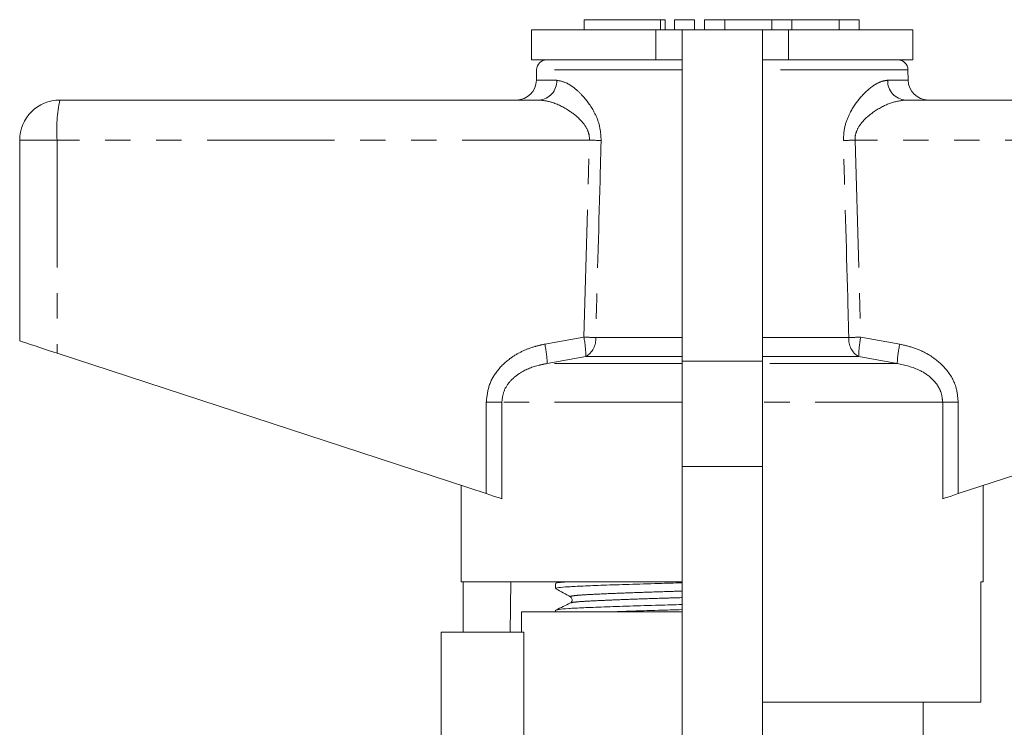
# Model space of a CAD drawing. Units: millimetres. Extents: x 149 to 258, y 83 to 267.
# Drawn here: x 168 to 217, y 232 to 267 of the extents above; entities that cross this region are included whole.
import ezdxf

# ---------------------------------------------------------------- set-up
doc = ezdxf.new("R2010")
doc.units = ezdxf.units.MM
doc.linetypes.add('PHANTOM', pattern=[12.7, 6.35, -1.27, 1.27, -1.27, 1.27, -1.27])

msp = doc.modelspace()

# ---------------------------------------------------------------- linework, layer by layer
at = {"color": 7, "linetype": 'Continuous', "lineweight": 15}
for p, q in [((195.688, 266.967), (195.688, 266.467)), ((195.688, 266.967), (199.49, 266.967)), ((199.49, 266.967), (199.729, 266.967)), ((199.729, 266.467), (199.729, 266.967)), ((200.19, 266.967), (200.19, 266.467)), ((200.19, 266.967), (201.19, 266.967)), ((201.19, 266.967), (201.19, 266.467)), ((201.69, 266.967), (201.69, 266.467)), ((201.69, 266.967), (202.69, 266.967)), ((202.69, 266.967), (202.69, 266.467)), ((202.69, 266.967), (205.037, 266.967)), ((205.037, 266.967), (205.037, 266.467)), ((205.037, 266.967), (206.037, 266.967)), ((206.037, 266.967), (206.037, 266.467)), ((206.037, 266.967), (208.385, 266.967)), ((208.385, 266.967), (208.385, 266.467)), ((208.385, 266.967), (209.385, 266.967)), ((209.385, 266.967), (209.385, 266.467)), ((193.07, 266.467), (193.07, 264.967)), ((193.07, 266.467), (199.266, 266.467)), ((199.266, 266.467), (200.57, 266.467)), ((204.57, 266.467), (200.57, 266.467)), ((200.57, 266.467), (200.57, 249.967)), ((204.57, 249.967), (204.57, 266.467)), ((204.57, 266.467), (205.874, 266.467)), ((205.874, 266.467), (212.07, 266.467)), ((212.07, 264.967), (212.07, 266.467)), ((193.07, 264.967), (199.266, 264.967)), ((199.266, 264.967), (200.57, 264.967)), ((204.57, 264.967), (205.874, 264.967)), ((205.874, 264.967), (212.07, 264.967)), ((193.32, 264.476), (193.311, 263.95)), ((211.829, 263.95), (211.82, 264.476)), ((169.57, 262.967), (193.437, 262.967)), ((211.703, 262.967), (235.57, 262.967)), ((167.57, 260.967), (167.57, 250.967)), ((169.43, 250.359), (190.814, 243.36)), ((214.326, 243.36), (235.71, 250.359)), ((200.57, 249.967), (200.57, 244.708)), ((204.57, 244.708), (204.57, 249.967)), ((200.57, 244.708), (200.57, 228.568)), ((204.57, 228.568), (204.57, 244.708)), ((189.57, 243.767), (189.57, 238.967)), ((215.57, 238.967), (215.57, 243.767)), ((200.57, 238.967), (189.57, 238.967)), ((189.669, 236.467), (189.669, 238.967)), ((192.041, 238.967), (191.999, 236.467)), ((194.27, 238.89), (194.27, 238.636)), ((194.418, 238.967), (194.28, 238.901)), ((215.57, 238.967), (215.452, 238.967)), ((215.452, 232.967), (215.452, 238.967)), ((192.57, 237.467), (192.57, 236.467)), ((192.57, 237.467), (200.57, 237.467)), ((194.27, 237.553), (194.27, 237.467)), ((188.57, 236.467), (188.57, 225.667)), ((192.683, 236.467), (188.57, 236.467)), ((192.683, 236.467), (192.683, 230.409)), ((215.452, 232.967), (204.57, 232.967)), ((212.57, 230.409), (212.57, 232.967))]:
    msp.add_line(p, q, dxfattribs=at)
at = {"color": 8, "linetype": 'PHANTOM', "lineweight": 0}
for p, q in [((199.49, 266.967), (199.49, 266.467)), ((199.266, 266.467), (199.266, 264.967)), ((205.874, 266.467), (205.874, 264.967)), ((200.57, 264.476), (193.32, 264.476)), ((211.82, 264.476), (204.57, 264.476)), ((193.311, 263.95), (194.328, 263.95)), ((210.812, 263.95), (211.829, 263.95)), ((169.43, 260.967), (167.57, 260.967)), ((195.957, 260.967), (169.43, 260.967)), ((169.43, 260.967), (169.43, 250.359)), ((195.673, 251.155), (195.957, 260.967)), ((209.183, 260.967), (209.467, 251.155)), ((235.71, 260.967), (209.183, 260.967)), ((193.726, 250.808), (195.673, 251.155)), ((196.268, 251.137), (200.57, 251.137)), ((204.57, 251.137), (208.872, 251.137)), ((209.467, 251.155), (211.414, 250.808)), ((195.775, 250.189), (193.852, 249.842)), ((200.57, 250.189), (195.775, 250.189)), ((209.365, 250.189), (204.57, 250.189)), ((211.288, 249.842), (209.365, 250.189)), ((200.57, 249.842), (193.852, 249.842)), ((204.57, 249.967), (200.57, 249.967)), ((211.288, 249.842), (204.57, 249.842)), ((190.814, 247.91), (191.589, 247.91)), ((190.814, 243.36), (190.814, 247.91)), ((191.589, 247.91), (191.589, 243.107)), ((200.57, 247.91), (191.589, 247.91)), ((213.551, 247.91), (204.57, 247.91)), ((213.551, 243.107), (213.551, 247.91)), ((213.551, 247.91), (214.326, 247.91)), ((214.326, 247.91), (214.326, 243.36)), ((204.57, 244.708), (200.57, 244.708))]:
    msp.add_line(p, q, dxfattribs=at)
at = {"color": 7, "linetype": 'Continuous', "lineweight": 15, "flags": 128}
for points in [[(167.57, 250.967), (167.605, 250.956), (167.709, 250.922), (167.879, 250.866), (168.107, 250.792), (168.387, 250.7), (168.709, 250.595), (169.061, 250.48), (169.43, 250.359)], [(191.589, 243.107), (191.474, 243.144), (191.334, 243.19), (191.174, 243.243), (190.998, 243.3), (190.814, 243.36)], [(214.326, 243.36), (214.142, 243.3), (213.966, 243.243), (213.806, 243.19), (213.666, 243.144), (213.551, 243.107)]]:
    msp.add_lwpolyline(points, dxfattribs=at)
at = {"color": 7, "linetype": 'Continuous', "lineweight": 15}
for centre, radius, start, end in [((193.82, 264.467), 0.5, 90, 179), ((211.32, 264.467), 0.5, 1, 90), ((192.311, 263.967), 1, 270, 359), ((212.829, 263.967), 1, 181, 270), ((169.57, 260.967), 2, 90, 180)]:
    msp.add_arc(centre, radius, start, end, dxfattribs=at)
at = {"color": 8, "linetype": 'PHANTOM', "lineweight": 0}
for centre, radius, start, end in [((193.381, 263.913), 0.948, 273.4436, 2.2117), ((211.759, 263.913), 0.948, 177.7883, 266.5564), ((176.703, 261.465), 7.289, 168.1052, 183.9142), ((184.907, -114.732), 375.862, 88.22717, 88.31536), ((220.233, -114.732), 375.862, 91.68464, 91.77283), ((184.725, -132.069), 383.38, 88.27466, 88.36358), ((190.412, 250.109), 5.364, 0.8478, 11.2381), ((195.262, 251.057), 1.009, 300.5923, 4.5269), ((209.878, 251.057), 1.009, 175.4731, 239.4077), ((220.415, -132.069), 383.38, 91.63642, 91.72534), ((214.728, 250.109), 5.364, 168.7619, 179.1522), ((188.707, 249.661), 5.149, 2.0122, 12.8681), ((216.433, 249.661), 5.149, 167.1319, 177.9878)]:
    msp.add_arc(centre, radius, start, end, dxfattribs=at)
for points, knots in [([(194.328, 263.95), (194.506, 263.916), (194.802, 263.859), (195.266, 263.524), (195.734, 263.072), (196.17, 262.46), (196.491, 261.689), (196.52, 261.199), (196.535, 260.95)], [0, 0, 0, 0, 0.213729, 0.353824, 0.493975, 0.71661, 0.856166, 1, 1, 1, 1]), ([(208.605, 260.95), (208.616, 261.174), (208.64, 261.644), (208.93, 262.382), (209.437, 263.132), (210.005, 263.643), (210.482, 263.907), (210.702, 263.936), (210.812, 263.95)], [0, 0, 0, 0, 0.129516, 0.272281, 0.476523, 0.730457, 0.865327, 1, 1, 1, 1]), ([(195.957, 260.967), (195.952, 261.075), (195.943, 261.245), (195.825, 261.565), (195.523, 262.001), (194.889, 262.501), (194.123, 262.886), (193.645, 262.943), (193.437, 262.967)], [0, 0, 0, 0, 0.076163, 0.120307, 0.247845, 0.473053, 0.772049, 1, 1, 1, 1]), ([(211.703, 262.967), (211.439, 262.93), (210.926, 262.857), (210.15, 262.431), (209.571, 261.948), (209.267, 261.486), (209.182, 261.162), (209.183, 261.011), (209.183, 260.967)], [0, 0, 0, 0, 0.287063, 0.557906, 0.762872, 0.892142, 0.968903, 1, 1, 1, 1]), ([(196.535, 260.95), (196.517, 260.284), (196.426, 257.013), (196.338, 253.742), (196.268, 251.137)], [0, 0, 0, 0, 0.203738, 1, 1, 1, 1]), ([(208.872, 251.137), (208.854, 251.804), (208.766, 255.075), (208.677, 258.345), (208.605, 260.95)], [0, 0, 0, 0, 0.203738, 1, 1, 1, 1]), ([(190.814, 247.91), (190.844, 248.197), (190.904, 248.77), (191.361, 249.539), (191.955, 250.095), (192.602, 250.466), (193.176, 250.687), (193.559, 250.771), (193.726, 250.808)], [0, 0, 0, 0, 0.19222, 0.383973, 0.586631, 0.735564, 0.884698, 1, 1, 1, 1]), ([(211.414, 250.808), (211.661, 250.75), (212.156, 250.634), (212.944, 250.267), (213.708, 249.656), (214.241, 248.794), (214.301, 248.172), (214.326, 247.91)], [0, 0, 0, 0, 0.171502, 0.342714, 0.582568, 0.824062, 1, 1, 1, 1]), ([(193.852, 249.842), (193.719, 249.818), (193.256, 249.733), (192.602, 249.481), (192.012, 249.009), (191.659, 248.494), (191.612, 248.103), (191.589, 247.91)], [0, 0, 0, 0, 0.128298, 0.443597, 0.644818, 0.825355, 1, 1, 1, 1]), ([(213.551, 247.91), (213.532, 248.086), (213.497, 248.418), (213.278, 248.791), (212.946, 249.176), (212.313, 249.614), (211.674, 249.756), (211.288, 249.842)], [0, 0, 0, 0, 0.159551, 0.301425, 0.388377, 0.629747, 1, 1, 1, 1]), ([(195.04, 238.217), (195.025, 238.221), (194.949, 238.239), (195.115, 238.273), (195.533, 238.315), (196.232, 238.352), (197.164, 238.392), (198.328, 238.436), (199.486, 238.475), (200.273, 238.498), (200.57, 238.507)], [0, 0, 0, 0, 0.038191, 0.186069, 0.331044, 0.471311, 0.614721, 0.761944, 0.910152, 1, 1, 1, 1]), ([(195.038, 237.916), (195.061, 237.927), (195.117, 237.952), (195.538, 237.989), (196.226, 238.026), (197.164, 238.067), (198.331, 238.111), (199.489, 238.15), (200.275, 238.173), (200.57, 238.182)], [0, 0, 0, 0, 0.11212, 0.270394, 0.423529, 0.580094, 0.740823, 0.902626, 1, 1, 1, 1])]:
    msp.add_open_spline(points, degree=3, knots=knots, dxfattribs=at)
at = {"color": 7, "linetype": 'Continuous', "lineweight": 15}
for points, knots in [([(194.272, 238.636), (194.302, 238.65), (194.364, 238.68), (194.857, 238.722), (195.611, 238.759), (196.634, 238.8), (197.909, 238.843), (199.243, 238.884), (200.175, 238.909), (200.57, 238.92)], [0, 0, 0, 0, 0.149523, 0.297557, 0.440786, 0.587224, 0.737554, 0.888889, 1, 1, 1, 1]), ([(194.31, 238.901), (194.333, 238.912), (194.378, 238.935), (194.672, 238.957), (194.82, 238.967)], [0, 0, 0, 0, 0.495795, 1, 1, 1, 1]), ([(194.28, 238.625), (194.402, 238.557), (194.645, 238.421), (194.889, 238.285), (195.011, 238.217)], [0, 0, 0, 0, 0.500039, 1, 1, 1, 1]), ([(195.006, 237.917), (194.886, 237.858), (194.645, 237.741), (194.404, 237.624), (194.284, 237.565)], [0, 0, 0, 0, 0.499962, 1, 1, 1, 1]), ([(195.011, 238.217), (195.049, 238.182), (195.11, 238.125), (195.082, 237.969), (195.032, 237.934), (195.005, 237.916)], [0, 0, 0, 0, 0.4435374, 0.7113976, 1, 1, 1, 1]), ([(194.317, 237.565), (194.343, 237.576), (194.406, 237.601), (194.872, 237.639), (195.628, 237.677), (196.656, 237.717), (197.934, 237.761), (199.262, 237.802), (200.185, 237.826), (200.57, 237.837)], [0, 0, 0, 0, 0.113825, 0.268588, 0.418327, 0.57142, 0.728582, 0.886796, 1, 1, 1, 1]), ([(196.807, 237.467), (197.172, 237.48), (197.951, 237.508), (199.245, 237.547), (200.176, 237.572), (200.57, 237.583)], [0, 0, 0, 0, 0.336863, 0.71925, 1, 1, 1, 1])]:
    msp.add_open_spline(points, degree=3, knots=knots, dxfattribs=at)

doc.saveas('drawing.dxf')
